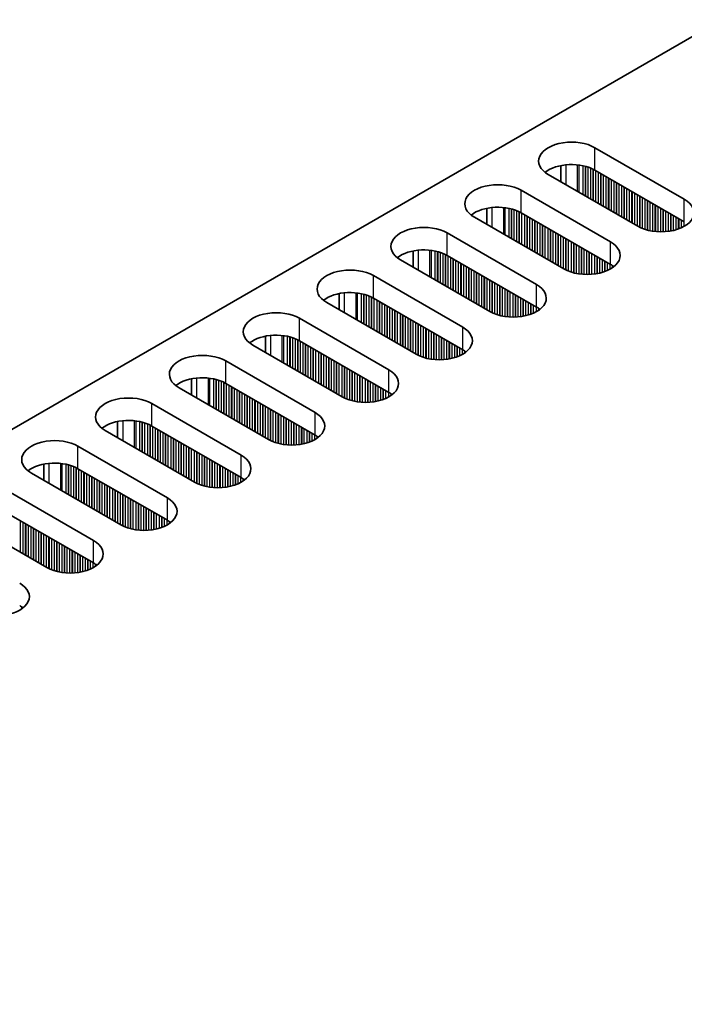
# Model space of a CAD drawing. Units: millimetres. Extents: x 0 to 9815, y 0 to 1686.
# Drawn here: x 391 to 439, y 1192 to 1263 of the extents above; entities that cross this region are included whole.
import ezdxf

# ---------------------------------------------------------------- set-up
doc = ezdxf.new("R2010")
doc.units = ezdxf.units.MM
doc.header["$LTSCALE"] = 5
doc.layers.get('Defpoints').update_dxf_attribs({"lineweight": 25})
for name, color, linetype, lineweight in [('Dimension (ISO)', 7, 'Continuous', 18), ('Visible (ISO)', 7, 'Continuous', 35), ('Visible Narrow (ISO)', 7, 'Continuous', 25)]:
    doc.layers.add(name, color=color, linetype=linetype, lineweight=lineweight)
doc.styles.add('Note Text (TK)', font='txt')
doc.dimstyles.new('Default - Method 1b (TK)', dxfattribs={"dimscale": 5, "dimtxt": 2.5, "dimasz": 2.5, "dimexe": 1, "dimexo": 1.5, "dimgap": 1, "dimtad": 1, "dimtoh": 1, "dimrnd": 1e-08, "dimdsep": 46, "dimtxsty": 'Note Text (TK)', "dimcen": 0.09, "dimdle": 5, "dimclrd": 100, "dimclre": 100, "dimclrt": 7, "dimadec": 1, "dimazin": 1, "dimtfac": 1, "dimtmove": 0, "dimatfit": 3, "dimfxl": 1, "dimtolj": 1, "dimlwd": -1, "dimlwe": -1, "dimarcsym": 0})

# ---------------------------------------------------------------- blocks, each defined once
blk = doc.blocks.new('*D7')
at = {"layer": 'Defpoints', "color": 0}
for p in [(375.785, 1303.316), (442.96, 1264.533), (209.615, 1129.811)]:
    blk.add_point(p, dxfattribs=at)
at = {"layer": 'Dimension (ISO)', "color": 100}
for p, q in [((435.46, 1268.863), (370.785, 1306.203)), ((153.265, 1174.844), (364.96, 1297.066)), ((202.115, 1134.141), (137.44, 1171.481))]:
    blk.add_line(p, q, dxfattribs=at)
for points in [[(363.918, 1298.87), (366.001, 1295.262), (375.785, 1303.316)], [(152.223, 1176.649), (154.307, 1173.04), (142.44, 1168.594)]]:
    blk.add_solid(points, dxfattribs=at)
at = {"layer": 'Dimension (ISO)', "color": 7, "insert": (246.383, 1240.269), "char_height": 12.5, "attachment_point": 4, "rotation": 30, "style": 'Note Text (TK)'}
blk.add_mtext('\\A1;{\\Q-30.000;\\W0.816;\\H0.816x;330}', dxfattribs=at)

msp = doc.modelspace()

# ---------------------------------------------------------------- linework, layer by layer
at = {"layer": 'Visible (ISO)'}
for p, q in [((212.0899, 1130.8314), (439.6015, 1262.1853)), ((432.389, 1254.0203), (438.8944, 1250.2644)), ((435.5002, 1248.3048), (428.9949, 1252.0607)), ((429.9015, 1251.5372), (429.9015, 1252.7158)), ((438.8944, 1248.6314), (432.389, 1252.3873)), ((427.015, 1250.9176), (433.5203, 1247.1617)), ((424.5275, 1249.6132), (424.5275, 1248.4345)), ((433.5203, 1245.5287), (427.015, 1249.2846)), ((430.1262, 1245.2021), (423.6208, 1248.958)), ((421.6409, 1247.8149), (428.1463, 1244.059)), ((419.1535, 1246.5105), (419.1535, 1245.3319)), ((424.7522, 1242.0994), (418.2468, 1245.8553)), ((428.1463, 1242.426), (421.6409, 1246.1819)), ((416.2669, 1244.7122), (422.7723, 1240.9563)), ((419.3782, 1238.9968), (412.8728, 1242.7526)), ((413.7795, 1243.4078), (413.7795, 1242.2292)), ((422.7723, 1239.3233), (416.2669, 1243.0792)), ((410.8929, 1241.6095), (417.3983, 1237.8537)), ((408.4055, 1240.3051), (408.4055, 1239.1265)), ((417.3983, 1236.2207), (410.8929, 1239.9765)), ((414.0042, 1235.8941), (407.4988, 1239.6499)), ((405.5189, 1238.5069), (412.0243, 1234.751)), ((403.0315, 1237.2024), (403.0315, 1236.0238)), ((408.6302, 1232.7914), (402.1248, 1236.5473)), ((412.0243, 1233.118), (405.5189, 1236.8739)), ((400.1449, 1235.4042), (406.6503, 1231.6483)), ((403.2562, 1229.6887), (396.7508, 1233.4446)), ((397.6575, 1234.0997), (397.6575, 1232.9211)), ((406.6503, 1230.0153), (400.1449, 1233.7712)), ((394.7709, 1232.3015), (401.2763, 1228.5456)), ((392.2835, 1230.997), (392.2835, 1229.8184)), ((401.2763, 1226.9126), (394.7709, 1230.6685)), ((397.8822, 1226.586), (391.3768, 1230.3419)), ((389.3969, 1229.1988), (395.9023, 1225.4429)), ((392.5081, 1223.4833), (386.0028, 1227.2392)), ((395.9023, 1223.8099), (389.3969, 1227.5658))]:
    msp.add_line(p, q, dxfattribs=at)
for centre, major_axis, start_param, end_param in [((430.6919, 1253.0405), (-2.4, 0), 3.9269908, 7.0685835), ((430.6919, 1251.4075), (-2.4, 0), 3.9269908, 5.6530481), ((425.3179, 1249.9378), (-2.4, 0), 3.9269908, 7.0685835), ((437.1973, 1249.2846), (2.4, 0), 3.9269908, 7.0685835), ((425.3179, 1248.3048), (-2.4, 0), 3.9269908, 5.6530481), ((419.9439, 1246.8351), (-2.4, 0), 3.9269908, 7.0685835), ((431.8233, 1246.1819), (2.4, 0), 3.9269908, 7.0685835), ((419.9439, 1245.2021), (-2.4, 0), 3.9269908, 5.6530481), ((414.5699, 1243.7324), (-2.4, 0), 3.9269908, 7.0685835), ((431.8233, 1244.5489), (-2.4, 0), 3.7717299, 3.9269908), ((414.5699, 1242.0994), (-2.4, 0), 3.9269908, 5.6530481), ((426.4493, 1243.0792), (2.4, 0), 3.9269908, 7.0685835), ((409.1959, 1240.6297), (-2.4, 0), 3.9269908, 7.0685835), ((426.4493, 1241.4462), (-2.4, 0), 3.7717299, 3.9269908), ((421.0753, 1239.9765), (2.4, 0), 3.9269908, 7.0685835), ((409.1959, 1238.9968), (-2.4, 0), 3.9269908, 5.6530481), ((421.0753, 1238.3436), (-2.4, 0), 3.7717299, 3.9269908), ((403.8219, 1237.5271), (-2.4, 0), 3.9269908, 7.0685835), ((415.7013, 1236.8739), (2.4, 0), 3.9269908, 7.0685835), ((403.8219, 1235.8941), (-2.4, 0), 3.9269908, 5.6530481), ((398.4478, 1234.4244), (-2.4, 0), 3.9269908, 7.0685835), ((415.7013, 1235.2409), (-2.4, 0), 3.7717299, 3.9269908), ((398.4478, 1232.7914), (-2.4, 0), 3.9269908, 5.6530481), ((410.3272, 1233.7712), (2.4, 0), 3.9269908, 7.0685835), ((393.0738, 1231.3217), (-2.4, 0), 3.9269908, 7.0685835), ((410.3272, 1232.1382), (-2.4, 0), 3.7717299, 3.9269908), ((404.9532, 1230.6685), (2.4, 0), 3.9269908, 7.0685835), ((393.0738, 1229.6887), (-2.4, 0), 3.9269908, 5.6530481), ((404.9532, 1229.0355), (-2.4, 0), 3.7717299, 3.9269908), ((399.5792, 1227.5658), (2.4, 0), 3.9269908, 7.0685835), ((399.5792, 1225.9328), (-2.4, 0), 3.7717299, 3.9269908), ((394.2052, 1224.4631), (2.4, 0), 3.9269908, 7.0685835), ((394.2052, 1222.8301), (-2.4, 0), 3.7717299, 3.9269908), ((388.8312, 1221.3604), (2.4, 0), 3.9269908, 7.0685835), ((388.8312, 1219.7274), (-2.4, 0), 3.7717299, 3.9269908)]:
    msp.add_ellipse(centre, major_axis=major_axis, ratio=0.5773503, start_param=start_param, end_param=end_param, dxfattribs=at)
at = {"layer": 'Visible Narrow (ISO)'}
for p, q in [((432.389, 1252.3873), (432.389, 1254.0203)), ((430.2677, 1252.7713), (430.2677, 1251.3258)), ((431.1044, 1252.7725), (431.1044, 1250.8428)), ((431.2175, 1252.7595), (431.2175, 1250.7774)), ((431.498, 1252.7126), (431.498, 1250.6155)), ((431.6677, 1252.6734), (431.6677, 1250.5175)), ((431.696, 1252.666), (431.696, 1250.5012)), ((431.8657, 1252.6161), (431.8657, 1250.4032)), ((432.0637, 1252.5445), (432.0637, 1250.2889)), ((432.2334, 1252.4695), (432.2334, 1250.1909)), ((432.2617, 1252.4556), (432.2617, 1250.1746)), ((432.4314, 1252.3628), (432.4314, 1250.0766)), ((432.6294, 1252.2485), (432.6294, 1249.9623)), ((432.7991, 1252.1505), (432.7991, 1249.8643)), ((432.8274, 1252.1342), (432.8274, 1249.848)), ((432.9971, 1252.0362), (432.9971, 1249.75)), ((433.1951, 1251.9219), (433.1951, 1249.6357)), ((433.3648, 1251.8239), (433.3648, 1249.5377)), ((433.3931, 1251.8076), (433.3931, 1249.5214)), ((433.5628, 1251.7096), (433.5628, 1249.4234)), ((433.7608, 1251.5953), (433.7608, 1249.3091)), ((433.9305, 1251.4973), (433.9305, 1249.2111)), ((433.9587, 1251.481), (433.9587, 1249.1948)), ((434.1285, 1251.383), (434.1285, 1249.0968)), ((427.015, 1249.2846), (427.015, 1250.9176)), ((434.3264, 1251.2687), (434.3264, 1248.9825)), ((434.4961, 1251.1707), (434.4961, 1248.8845)), ((434.5244, 1251.1544), (434.5244, 1248.8682)), ((434.6941, 1251.0564), (434.6941, 1248.7702)), ((434.8921, 1250.9421), (434.8921, 1248.6559)), ((435.0618, 1250.8441), (435.0618, 1248.5579)), ((435.0901, 1250.8278), (435.0901, 1248.5416)), ((435.2598, 1250.7298), (435.2598, 1248.4436)), ((435.4578, 1250.6155), (435.4578, 1248.3293)), ((435.6275, 1250.5175), (435.6275, 1248.2365)), ((435.6558, 1250.5012), (435.6558, 1248.2226)), ((435.8255, 1250.4032), (435.8255, 1248.1476)), ((436.0235, 1250.2889), (436.0235, 1248.076)), ((436.1932, 1250.1909), (436.1932, 1248.0261)), ((436.2215, 1250.1746), (436.2215, 1248.0187)), ((436.3912, 1250.0766), (436.3912, 1247.9795)), ((436.5892, 1249.9623), (436.5892, 1247.9442)), ((438.8944, 1248.6314), (438.8944, 1250.2644)), ((424.8936, 1249.6686), (424.8936, 1248.2232)), ((425.7304, 1249.6698), (425.7304, 1247.7401)), ((425.8435, 1249.6568), (425.8435, 1247.6747)), ((426.124, 1249.61), (426.124, 1247.5128)), ((426.2937, 1249.5707), (426.2937, 1247.4148)), ((426.322, 1249.5634), (426.322, 1247.3985)), ((426.4917, 1249.5134), (426.4917, 1247.3005)), ((426.6897, 1249.4418), (426.6897, 1247.1862)), ((426.8594, 1249.3669), (426.8594, 1247.0882)), ((426.8877, 1249.353), (426.8877, 1247.0719)), ((427.0574, 1249.2601), (427.0574, 1246.9739)), ((436.7589, 1249.8643), (436.7589, 1247.9223)), ((436.7872, 1249.848), (436.7872, 1247.9193)), ((436.9569, 1249.75), (436.9569, 1247.9059)), ((437.1549, 1249.6357), (437.1549, 1247.8992)), ((437.3246, 1249.5377), (437.3246, 1247.9009)), ((437.3529, 1249.5214), (437.3529, 1247.9019)), ((437.5226, 1249.4234), (437.5226, 1247.9118)), ((437.7206, 1249.3091), (437.7206, 1247.9323)), ((437.8903, 1249.2111), (437.8903, 1247.958)), ((437.9185, 1249.1948), (437.9185, 1247.963)), ((427.2554, 1249.1458), (427.2554, 1246.8596)), ((427.4251, 1249.0478), (427.4251, 1246.7616)), ((427.4534, 1249.0315), (427.4534, 1246.7453)), ((427.6231, 1248.9335), (427.6231, 1246.6473)), ((427.8211, 1248.8192), (427.8211, 1246.533)), ((427.9908, 1248.7212), (427.9908, 1246.435)), ((428.0191, 1248.7049), (428.0191, 1246.4187)), ((428.1888, 1248.6069), (428.1888, 1246.3207)), ((428.3867, 1248.4926), (428.3867, 1246.2064)), ((438.0883, 1249.0968), (438.0883, 1247.998)), ((438.2862, 1248.9825), (438.2862, 1248.0498)), ((438.4559, 1248.8845), (438.4559, 1248.1048)), ((438.4842, 1248.8682), (438.4842, 1248.115)), ((438.6539, 1248.7702), (438.6539, 1248.1834)), ((438.8519, 1248.6559), (438.8519, 1248.2809)), ((421.6409, 1246.1819), (421.6409, 1247.8149)), ((428.5565, 1248.3946), (428.5565, 1246.1084)), ((428.5847, 1248.3783), (428.5847, 1246.0921)), ((428.7544, 1248.2803), (428.7544, 1245.9941)), ((428.9524, 1248.166), (428.9524, 1245.8798)), ((429.1221, 1248.068), (429.1221, 1245.7818)), ((429.1504, 1248.0517), (429.1504, 1245.7655)), ((429.3201, 1247.9537), (429.3201, 1245.6675)), ((429.5181, 1247.8394), (429.5181, 1245.5532)), ((429.6878, 1247.7414), (429.6878, 1245.4552)), ((429.7161, 1247.7251), (429.7161, 1245.4389)), ((429.8858, 1247.6271), (429.8858, 1245.3409)), ((430.0838, 1247.5128), (430.0838, 1245.2266)), ((430.2535, 1247.4148), (430.2535, 1245.1338)), ((430.2818, 1247.3985), (430.2818, 1245.1199)), ((430.4515, 1247.3005), (430.4515, 1245.0449)), ((430.6495, 1247.1862), (430.6495, 1244.9733)), ((430.8192, 1247.0882), (430.8192, 1244.9234)), ((430.8475, 1247.0719), (430.8475, 1244.916)), ((433.5203, 1245.5287), (433.5203, 1247.1617)), ((419.5196, 1246.5659), (419.5196, 1245.1205)), ((420.3564, 1246.5671), (420.3564, 1244.6374)), ((420.4695, 1246.5541), (420.4695, 1244.5721)), ((420.75, 1246.5073), (420.75, 1244.4101)), ((420.9197, 1246.4681), (420.9197, 1244.3121)), ((420.948, 1246.4607), (420.948, 1244.2958)), ((421.1177, 1246.4107), (421.1177, 1244.1978)), ((421.3157, 1246.3391), (421.3157, 1244.0835)), ((431.0172, 1246.9739), (431.0172, 1244.8768)), ((431.2152, 1246.8596), (431.2152, 1244.8415)), ((431.3849, 1246.7616), (431.3849, 1244.8196)), ((431.4132, 1246.7453), (431.4132, 1244.8167)), ((431.5829, 1246.6473), (431.5829, 1244.8032)), ((431.7809, 1246.533), (431.7809, 1244.7965)), ((431.9506, 1246.435), (431.9506, 1244.7982)), ((431.9788, 1246.4187), (431.9788, 1244.7992)), ((432.1486, 1246.3207), (432.1486, 1244.8091)), ((421.4854, 1246.2642), (421.4854, 1243.9855)), ((421.5137, 1246.2503), (421.5137, 1243.9692)), ((421.6834, 1246.1574), (421.6834, 1243.8712)), ((421.8814, 1246.0431), (421.8814, 1243.7569)), ((422.0511, 1245.9451), (422.0511, 1243.6589)), ((422.0794, 1245.9288), (422.0794, 1243.6426)), ((422.2491, 1245.8308), (422.2491, 1243.5446)), ((422.447, 1245.7165), (422.447, 1243.4303)), ((422.6168, 1245.6185), (422.6168, 1243.3323)), ((422.645, 1245.6022), (422.645, 1243.316)), ((432.3465, 1246.2064), (432.3465, 1244.8296)), ((432.5163, 1246.1084), (432.5163, 1244.8553)), ((432.5445, 1246.0921), (432.5445, 1244.8603)), ((432.7142, 1245.9941), (432.7142, 1244.8953)), ((432.9122, 1245.8798), (432.9122, 1244.9471)), ((433.0819, 1245.7818), (433.0819, 1245.0021)), ((433.1102, 1245.7655), (433.1102, 1245.0123)), ((433.2799, 1245.6675), (433.2799, 1245.0807)), ((422.8147, 1245.5042), (422.8147, 1243.218)), ((423.0127, 1245.3899), (423.0127, 1243.1037)), ((423.1824, 1245.2919), (423.1824, 1243.0057)), ((423.2107, 1245.2756), (423.2107, 1242.9894)), ((423.3804, 1245.1776), (423.3804, 1242.8914)), ((423.5784, 1245.0633), (423.5784, 1242.7771)), ((423.7481, 1244.9653), (423.7481, 1242.6791)), ((423.7764, 1244.949), (423.7764, 1242.6628)), ((423.9461, 1244.851), (423.9461, 1242.5648)), ((433.4779, 1245.5532), (433.4779, 1245.1782)), ((433.6476, 1245.4493), (433.6476, 1245.2816)), ((433.6806, 1245.4265), (433.6806, 1245.3043)), ((416.2669, 1243.0792), (416.2669, 1244.7122)), ((424.1441, 1244.7367), (424.1441, 1242.4505)), ((424.3138, 1244.6387), (424.3138, 1242.3526)), ((424.3421, 1244.6224), (424.3421, 1242.3362)), ((424.5118, 1244.5244), (424.5118, 1242.2382)), ((424.7098, 1244.4101), (424.7098, 1242.1239)), ((424.8795, 1244.3121), (424.8795, 1242.0311)), ((424.9078, 1244.2958), (424.9078, 1242.0172)), ((425.0775, 1244.1978), (425.0775, 1241.9422)), ((414.1456, 1243.4633), (414.1456, 1242.0178)), ((414.9824, 1243.4645), (414.9824, 1241.5347)), ((415.0955, 1243.4514), (415.0955, 1241.4694)), ((425.2755, 1244.0835), (425.2755, 1241.8706)), ((425.4452, 1243.9855), (425.4452, 1241.8207)), ((425.4735, 1243.9692), (425.4735, 1241.8133)), ((425.6432, 1243.8712), (425.6432, 1241.7741)), ((425.8412, 1243.7569), (425.8412, 1241.7388)), ((426.0109, 1243.6589), (426.0109, 1241.7169)), ((426.0392, 1243.6426), (426.0392, 1241.714)), ((426.2089, 1243.5446), (426.2089, 1241.7006)), ((426.4068, 1243.4303), (426.4068, 1241.6938)), ((428.1463, 1242.426), (428.1463, 1244.059)), ((415.376, 1243.4046), (415.376, 1241.3074)), ((415.5457, 1243.3654), (415.5457, 1241.2095)), ((415.574, 1243.358), (415.574, 1241.1931)), ((415.7437, 1243.308), (415.7437, 1241.0951)), ((415.9417, 1243.2364), (415.9417, 1240.9808)), ((416.1114, 1243.1615), (416.1114, 1240.8829)), ((416.1397, 1243.1476), (416.1397, 1240.8665)), ((416.3094, 1243.0547), (416.3094, 1240.7685)), ((416.5074, 1242.9404), (416.5074, 1240.6542)), ((416.6771, 1242.8424), (416.6771, 1240.5563)), ((416.7053, 1242.8261), (416.7053, 1240.5399)), ((416.875, 1242.7281), (416.875, 1240.4419)), ((426.5766, 1243.3323), (426.5766, 1241.6955)), ((426.6048, 1243.316), (426.6048, 1241.6965)), ((426.7745, 1243.218), (426.7745, 1241.7064)), ((426.9725, 1243.1037), (426.9725, 1241.7269)), ((427.1422, 1243.0057), (427.1422, 1241.7526)), ((427.1705, 1242.9894), (427.1705, 1241.7576)), ((427.3402, 1242.8914), (427.3402, 1241.7926)), ((427.5382, 1242.7771), (427.5382, 1241.8444)), ((417.073, 1242.6138), (417.073, 1240.3276)), ((417.2427, 1242.5159), (417.2427, 1240.2297)), ((417.271, 1242.4995), (417.271, 1240.2133)), ((417.4407, 1242.4015), (417.4407, 1240.1154)), ((417.6387, 1242.2872), (417.6387, 1240.001)), ((417.8084, 1242.1893), (417.8084, 1239.9031)), ((417.8367, 1242.1729), (417.8367, 1239.8867)), ((418.0064, 1242.0749), (418.0064, 1239.7888)), ((427.7079, 1242.6791), (427.7079, 1241.8994)), ((427.7362, 1242.6628), (427.7362, 1241.9096)), ((427.9059, 1242.5648), (427.9059, 1241.978)), ((428.1039, 1242.4505), (428.1039, 1242.0755)), ((428.2736, 1242.3466), (428.2736, 1242.1789)), ((428.3066, 1242.3238), (428.3066, 1242.2016)), ((410.8929, 1239.9765), (410.8929, 1241.6095)), ((418.2044, 1241.9606), (418.2044, 1239.6744)), ((418.3741, 1241.8627), (418.3741, 1239.5765)), ((418.4024, 1241.8463), (418.4024, 1239.5601)), ((418.5721, 1241.7483), (418.5721, 1239.4622)), ((418.7701, 1241.634), (418.7701, 1239.3478)), ((418.9398, 1241.5361), (418.9398, 1239.2499)), ((418.9681, 1241.5197), (418.9681, 1239.2335)), ((419.1378, 1241.4217), (419.1378, 1239.1356)), ((419.3358, 1241.3074), (419.3358, 1239.0212)), ((419.5055, 1241.2095), (419.5055, 1238.9284)), ((419.5338, 1241.1931), (419.5338, 1238.9145)), ((419.7035, 1241.0951), (419.7035, 1238.8396)), ((419.9015, 1240.9808), (419.9015, 1238.7679)), ((420.0712, 1240.8829), (420.0712, 1238.718)), ((420.0995, 1240.8665), (420.0995, 1238.7106)), ((420.2692, 1240.7685), (420.2692, 1238.6714)), ((420.4672, 1240.6542), (420.4672, 1238.6361)), ((420.6369, 1240.5563), (420.6369, 1238.6142)), ((422.7723, 1239.3233), (422.7723, 1240.9563)), ((408.7716, 1240.3606), (408.7716, 1238.9151)), ((409.6083, 1240.3618), (409.6083, 1238.432)), ((409.7215, 1240.3488), (409.7215, 1238.3667)), ((410.002, 1240.3019), (410.002, 1238.2047)), ((410.1717, 1240.2627), (410.1717, 1238.1068)), ((410.2, 1240.2553), (410.2, 1238.0904)), ((410.3697, 1240.2054), (410.3697, 1237.9925)), ((410.5677, 1240.1337), (410.5677, 1237.8781)), ((410.7374, 1240.0588), (410.7374, 1237.7802)), ((410.7656, 1240.0449), (410.7656, 1237.7638)), ((410.9354, 1239.9521), (410.9354, 1237.6659)), ((411.1333, 1239.8377), (411.1333, 1237.5516)), ((420.6651, 1240.5399), (420.6651, 1238.6113)), ((420.8348, 1240.4419), (420.8348, 1238.5979)), ((421.0328, 1240.3276), (421.0328, 1238.5911)), ((421.2025, 1240.2297), (421.2025, 1238.5929)), ((421.2308, 1240.2133), (421.2308, 1238.5938)), ((421.4005, 1240.1154), (421.4005, 1238.6037)), ((421.5985, 1240.001), (421.5985, 1238.6242)), ((421.7682, 1239.9031), (421.7682, 1238.6499)), ((421.7965, 1239.8867), (421.7965, 1238.655)), ((411.303, 1239.7398), (411.303, 1237.4536)), ((411.3313, 1239.7234), (411.3313, 1237.4372)), ((411.501, 1239.6255), (411.501, 1237.3393)), ((411.699, 1239.5111), (411.699, 1237.225)), ((411.8687, 1239.4132), (411.8687, 1237.127)), ((411.897, 1239.3968), (411.897, 1237.1106)), ((412.0667, 1239.2989), (412.0667, 1237.0127)), ((412.2647, 1239.1845), (412.2647, 1236.8984)), ((421.9662, 1239.7888), (421.9662, 1238.6899)), ((422.1642, 1239.6744), (422.1642, 1238.7417)), ((422.3339, 1239.5765), (422.3339, 1238.7967)), ((422.3622, 1239.5601), (422.3622, 1238.807)), ((422.5319, 1239.4622), (422.5319, 1238.8753)), ((422.7299, 1239.3478), (422.7299, 1238.9729)), ((422.8996, 1239.2439), (422.8996, 1239.0762)), ((422.9325, 1239.2211), (422.9325, 1239.099)), ((405.5189, 1236.8739), (405.5189, 1238.5069)), ((412.4344, 1239.0866), (412.4344, 1236.8004)), ((412.4627, 1239.0702), (412.4627, 1236.784)), ((412.6324, 1238.9723), (412.6324, 1236.6861)), ((412.8304, 1238.8579), (412.8304, 1236.5718)), ((413.0001, 1238.76), (413.0001, 1236.4738)), ((413.0284, 1238.7436), (413.0284, 1236.4574)), ((413.1981, 1238.6457), (413.1981, 1236.3595)), ((413.3961, 1238.5313), (413.3961, 1236.2452)), ((413.5658, 1238.4334), (413.5658, 1236.1472)), ((413.5941, 1238.417), (413.5941, 1236.1308)), ((413.7638, 1238.3191), (413.7638, 1236.0329)), ((413.9618, 1238.2047), (413.9618, 1235.9186)), ((414.1315, 1238.1068), (414.1315, 1235.8257)), ((414.1598, 1238.0904), (414.1598, 1235.8118)), ((414.3295, 1237.9925), (414.3295, 1235.7369)), ((414.5275, 1237.8781), (414.5275, 1235.6653)), ((414.6972, 1237.7802), (414.6972, 1235.6153)), ((414.7254, 1237.7638), (414.7254, 1235.6079)), ((417.3983, 1236.2207), (417.3983, 1237.8537)), ((403.3976, 1237.2579), (403.3976, 1235.8124)), ((404.2343, 1237.2591), (404.2343, 1235.3293)), ((404.3475, 1237.2461), (404.3475, 1235.264)), ((404.628, 1237.1992), (404.628, 1235.1021)), ((404.7977, 1237.16), (404.7977, 1235.0041)), ((404.8259, 1237.1526), (404.8259, 1234.9878)), ((404.9957, 1237.1027), (404.9957, 1234.8898)), ((405.1936, 1237.031), (405.1936, 1234.7755)), ((414.8951, 1237.6659), (414.8951, 1235.5687)), ((415.0931, 1237.5516), (415.0931, 1235.5334)), ((415.2628, 1237.4536), (415.2628, 1235.5115)), ((415.2911, 1237.4372), (415.2911, 1235.5086)), ((415.4608, 1237.3393), (415.4608, 1235.4952)), ((415.6588, 1237.225), (415.6588, 1235.4884)), ((415.8285, 1237.127), (415.8285, 1235.4902)), ((415.8568, 1237.1106), (415.8568, 1235.4911)), ((416.0265, 1237.0127), (416.0265, 1235.501)), ((405.3634, 1236.9561), (405.3634, 1234.6775)), ((405.3916, 1236.9422), (405.3916, 1234.6612)), ((405.5613, 1236.8494), (405.5613, 1234.5632)), ((405.7593, 1236.7351), (405.7593, 1234.4489)), ((405.929, 1236.6371), (405.929, 1234.3509)), ((405.9573, 1236.6207), (405.9573, 1234.3346)), ((406.127, 1236.5228), (406.127, 1234.2366)), ((406.325, 1236.4085), (406.325, 1234.1223)), ((406.4947, 1236.3105), (406.4947, 1234.0243)), ((406.523, 1236.2941), (406.523, 1234.008)), ((416.2245, 1236.8984), (416.2245, 1235.5216)), ((416.3942, 1236.8004), (416.3942, 1235.5472)), ((416.4225, 1236.784), (416.4225, 1235.5523)), ((416.5922, 1236.6861), (416.5922, 1235.5872)), ((416.7902, 1236.5718), (416.7902, 1235.6391)), ((416.9599, 1236.4738), (416.9599, 1235.6941)), ((416.9882, 1236.4574), (416.9882, 1235.7043)), ((417.1579, 1236.3595), (417.1579, 1235.7726)), ((406.6927, 1236.1962), (406.6927, 1233.91)), ((406.8907, 1236.0819), (406.8907, 1233.7957)), ((407.0604, 1235.9839), (407.0604, 1233.6977)), ((407.0887, 1235.9675), (407.0887, 1233.6814)), ((407.2584, 1235.8696), (407.2584, 1233.5834)), ((407.4564, 1235.7553), (407.4564, 1233.4691)), ((407.6261, 1235.6573), (407.6261, 1233.3711)), ((407.6544, 1235.6409), (407.6544, 1233.3548)), ((407.8241, 1235.543), (407.8241, 1233.2568)), ((417.3559, 1236.2452), (417.3559, 1235.8702)), ((417.5256, 1236.1412), (417.5256, 1235.9735)), ((417.5585, 1236.1185), (417.5585, 1235.9963)), ((400.1449, 1233.7712), (400.1449, 1235.4042)), ((408.0221, 1235.4287), (408.0221, 1233.1425)), ((408.1918, 1235.3307), (408.1918, 1233.0445)), ((408.2201, 1235.3144), (408.2201, 1233.0282)), ((408.3898, 1235.2164), (408.3898, 1232.9302)), ((408.5878, 1235.1021), (408.5878, 1232.8159)), ((408.7575, 1235.0041), (408.7575, 1232.723)), ((408.7857, 1234.9878), (408.7857, 1232.7091)), ((408.9555, 1234.8898), (408.9555, 1232.6342)), ((398.0236, 1234.1552), (398.0236, 1232.7097)), ((398.8603, 1234.1564), (398.8603, 1232.2266)), ((398.9735, 1234.1434), (398.9735, 1232.1613)), ((409.1534, 1234.7755), (409.1534, 1232.5626)), ((409.3231, 1234.6775), (409.3231, 1232.5126)), ((409.3514, 1234.6612), (409.3514, 1232.5052)), ((409.5211, 1234.5632), (409.5211, 1232.466)), ((409.7191, 1234.4489), (409.7191, 1232.4307)), ((409.8888, 1234.3509), (409.8888, 1232.4088)), ((409.9171, 1234.3346), (409.9171, 1232.4059)), ((410.0868, 1234.2366), (410.0868, 1232.3925)), ((410.2848, 1234.1223), (410.2848, 1232.3857)), ((412.0243, 1233.118), (412.0243, 1234.751)), ((399.2539, 1234.0965), (399.2539, 1231.9994)), ((399.4237, 1234.0573), (399.4237, 1231.9014)), ((399.4519, 1234.0499), (399.4519, 1231.8851)), ((399.6216, 1234), (399.6216, 1231.7871)), ((399.8196, 1233.9284), (399.8196, 1231.6728)), ((399.9893, 1233.8534), (399.9893, 1231.5748)), ((400.0176, 1233.8395), (400.0176, 1231.5585)), ((400.1873, 1233.7467), (400.1873, 1231.4605)), ((400.3853, 1233.6324), (400.3853, 1231.3462)), ((400.555, 1233.5344), (400.555, 1231.2482)), ((400.5833, 1233.5181), (400.5833, 1231.2319)), ((400.753, 1233.4201), (400.753, 1231.1339)), ((410.4545, 1234.0243), (410.4545, 1232.3875)), ((410.4828, 1234.008), (410.4828, 1232.3884)), ((410.6525, 1233.91), (410.6525, 1232.3983)), ((410.8505, 1233.7957), (410.8505, 1232.4189)), ((411.0202, 1233.6977), (411.0202, 1232.4445)), ((411.0485, 1233.6814), (411.0485, 1232.4496)), ((411.2182, 1233.5834), (411.2182, 1232.4845)), ((411.4162, 1233.4691), (411.4162, 1232.5364)), ((400.951, 1233.3058), (400.951, 1231.0196)), ((401.1207, 1233.2078), (401.1207, 1230.9216)), ((401.149, 1233.1915), (401.149, 1230.9053)), ((401.3187, 1233.0935), (401.3187, 1230.8073)), ((401.5167, 1232.9792), (401.5167, 1230.693)), ((401.6864, 1232.8812), (401.6864, 1230.595)), ((401.7147, 1232.8649), (401.7147, 1230.5787)), ((401.8844, 1232.7669), (401.8844, 1230.4807)), ((411.5859, 1233.3711), (411.5859, 1232.5914)), ((411.6142, 1233.3548), (411.6142, 1232.6016)), ((411.7839, 1233.2568), (411.7839, 1232.6699)), ((411.9819, 1233.1425), (411.9819, 1232.7675)), ((412.1516, 1233.0385), (412.1516, 1232.8708)), ((412.1845, 1233.0158), (412.1845, 1232.8936)), ((394.7709, 1230.6685), (394.7709, 1232.3015)), ((402.0824, 1232.6526), (402.0824, 1230.3664)), ((402.2521, 1232.5546), (402.2521, 1230.2684)), ((402.2804, 1232.5383), (402.2804, 1230.2521)), ((402.4501, 1232.4403), (402.4501, 1230.1541)), ((402.6481, 1232.326), (402.6481, 1230.0398)), ((402.8178, 1232.228), (402.8178, 1229.9418)), ((402.846, 1232.2117), (402.846, 1229.9255)), ((403.0158, 1232.1137), (403.0158, 1229.8275)), ((403.2137, 1231.9994), (403.2137, 1229.7132)), ((403.3835, 1231.9014), (403.3835, 1229.6203)), ((403.4117, 1231.8851), (403.4117, 1229.6064)), ((403.5814, 1231.7871), (403.5814, 1229.5315)), ((403.7794, 1231.6728), (403.7794, 1229.4599)), ((403.9491, 1231.5748), (403.9491, 1229.4099)), ((403.9774, 1231.5585), (403.9774, 1229.4025)), ((404.1471, 1231.4605), (404.1471, 1229.3633)), ((404.3451, 1231.3462), (404.3451, 1229.3281)), ((404.5148, 1231.2482), (404.5148, 1229.3062)), ((406.6503, 1230.0153), (406.6503, 1231.6483)), ((392.6496, 1231.0525), (392.6496, 1229.607)), ((393.4863, 1231.0537), (393.4863, 1229.1239)), ((393.5995, 1231.0407), (393.5995, 1229.0586)), ((393.8799, 1230.9938), (393.8799, 1228.8967)), ((394.0496, 1230.9546), (394.0496, 1228.7987)), ((394.0779, 1230.9472), (394.0779, 1228.7824)), ((394.2476, 1230.8973), (394.2476, 1228.6844)), ((394.4456, 1230.8257), (394.4456, 1228.5701)), ((394.6153, 1230.7507), (394.6153, 1228.4721)), ((394.6436, 1230.7368), (394.6436, 1228.4558)), ((394.8133, 1230.644), (394.8133, 1228.3578)), ((395.0113, 1230.5297), (395.0113, 1228.2435)), ((404.5431, 1231.2319), (404.5431, 1229.3032)), ((404.7128, 1231.1339), (404.7128, 1229.2898)), ((404.9108, 1231.0196), (404.9108, 1229.2831)), ((405.0805, 1230.9216), (405.0805, 1229.2848)), ((405.1088, 1230.9053), (405.1088, 1229.2858)), ((405.2785, 1230.8073), (405.2785, 1229.2956)), ((405.4765, 1230.693), (405.4765, 1229.3162)), ((405.6462, 1230.595), (405.6462, 1229.3419)), ((405.6745, 1230.5787), (405.6745, 1229.3469)), ((395.181, 1230.4317), (395.181, 1228.1455)), ((395.2093, 1230.4154), (395.2093, 1228.1292)), ((395.379, 1230.3174), (395.379, 1228.0312)), ((395.577, 1230.2031), (395.577, 1227.9169)), ((395.7467, 1230.1051), (395.7467, 1227.8189)), ((395.775, 1230.0888), (395.775, 1227.8026)), ((395.9447, 1229.9908), (395.9447, 1227.7046)), ((396.1427, 1229.8765), (396.1427, 1227.5903)), ((405.8442, 1230.4807), (405.8442, 1229.3819)), ((406.0422, 1230.3664), (406.0422, 1229.4337)), ((406.2119, 1230.2684), (406.2119, 1229.4887)), ((406.2402, 1230.2521), (406.2402, 1229.4989)), ((406.4099, 1230.1541), (406.4099, 1229.5672)), ((406.6079, 1230.0398), (406.6079, 1229.6648)), ((406.7776, 1229.9358), (406.7776, 1229.7682)), ((406.8105, 1229.9131), (406.8105, 1229.7909)), ((396.3124, 1229.7785), (396.3124, 1227.4923)), ((396.3407, 1229.7622), (396.3407, 1227.476)), ((396.5104, 1229.6642), (396.5104, 1227.378)), ((396.7084, 1229.5499), (396.7084, 1227.2637)), ((396.8781, 1229.4519), (396.8781, 1227.1657)), ((396.9064, 1229.4356), (396.9064, 1227.1494)), ((397.0761, 1229.3376), (397.0761, 1227.0514)), ((397.274, 1229.2233), (397.274, 1226.9371)), ((397.4438, 1229.1253), (397.4438, 1226.8391)), ((397.472, 1229.109), (397.472, 1226.8228)), ((397.6417, 1229.011), (397.6417, 1226.7248)), ((397.8397, 1228.8967), (397.8397, 1226.6105)), ((398.0094, 1228.7987), (398.0094, 1226.5177)), ((398.0377, 1228.7824), (398.0377, 1226.5038)), ((398.2074, 1228.6844), (398.2074, 1226.4288)), ((398.4054, 1228.5701), (398.4054, 1226.3572)), ((398.5751, 1228.4721), (398.5751, 1226.3073)), ((398.6034, 1228.4558), (398.6034, 1226.2999)), ((401.2763, 1226.9126), (401.2763, 1228.5456)), ((398.7731, 1228.3578), (398.7731, 1226.2607)), ((398.9711, 1228.2435), (398.9711, 1226.2254)), ((399.1408, 1228.1455), (399.1408, 1226.2035)), ((399.1691, 1228.1292), (399.1691, 1226.2005)), ((399.3388, 1228.0312), (399.3388, 1226.1871)), ((399.5368, 1227.9169), (399.5368, 1226.1804)), ((399.7065, 1227.8189), (399.7065, 1226.1821)), ((399.7348, 1227.8026), (399.7348, 1226.1831)), ((399.9045, 1227.7046), (399.9045, 1226.1929)), ((400.1025, 1227.5903), (400.1025, 1226.2135)), ((400.2722, 1227.4923), (400.2722, 1226.2392)), ((400.3005, 1227.476), (400.3005, 1226.2442)), ((400.4702, 1227.378), (400.4702, 1226.2792)), ((400.6682, 1227.2637), (400.6682, 1226.331)), ((400.8379, 1227.1657), (400.8379, 1226.386)), ((400.8662, 1227.1494), (400.8662, 1226.3962)), ((401.0359, 1227.0514), (401.0359, 1226.4646)), ((390.5707, 1226.8881), (390.5707, 1224.6019)), ((390.7687, 1226.7738), (390.7687, 1224.4876)), ((390.9384, 1226.6758), (390.9384, 1224.3896)), ((390.9667, 1226.6595), (390.9667, 1224.3733)), ((391.1364, 1226.5615), (391.1364, 1224.2753)), ((391.3344, 1226.4472), (391.3344, 1224.161)), ((391.5041, 1226.3492), (391.5041, 1224.063)), ((391.5323, 1226.3329), (391.5323, 1224.0467)), ((391.702, 1226.2349), (391.702, 1223.9487)), ((401.2338, 1226.9371), (401.2338, 1226.5621)), ((401.4036, 1226.8331), (401.4036, 1226.6655)), ((401.4365, 1226.8104), (401.4365, 1226.6882)), ((391.9, 1226.1206), (391.9, 1223.8344)), ((392.0697, 1226.0226), (392.0697, 1223.7364)), ((392.098, 1226.0063), (392.098, 1223.7201)), ((392.2677, 1225.9083), (392.2677, 1223.6221)), ((392.4657, 1225.794), (392.4657, 1223.5078)), ((392.6354, 1225.696), (392.6354, 1223.415)), ((392.6637, 1225.6797), (392.6637, 1223.4011)), ((392.8334, 1225.5817), (392.8334, 1223.3261)), ((393.0314, 1225.4674), (393.0314, 1223.2545)), ((393.2011, 1225.3694), (393.2011, 1223.2046)), ((393.2294, 1225.3531), (393.2294, 1223.1972)), ((393.3991, 1225.2551), (393.3991, 1223.158)), ((393.5971, 1225.1408), (393.5971, 1223.1227)), ((393.7668, 1225.0428), (393.7668, 1223.1008)), ((393.7951, 1225.0265), (393.7951, 1223.0979)), ((393.9648, 1224.9285), (393.9648, 1223.0844)), ((394.1628, 1224.8142), (394.1628, 1223.0777)), ((395.9023, 1223.8099), (395.9023, 1225.4429)), ((394.3325, 1224.7162), (394.3325, 1223.0794)), ((394.3608, 1224.6999), (394.3608, 1223.0804)), ((394.5305, 1224.6019), (394.5305, 1223.0903)), ((394.7285, 1224.4876), (394.7285, 1223.1108)), ((394.8982, 1224.3896), (394.8982, 1223.1365)), ((394.9265, 1224.3733), (394.9265, 1223.1415)), ((395.0962, 1224.2753), (395.0962, 1223.1765)), ((395.2941, 1224.161), (395.2941, 1223.2283)), ((395.4639, 1224.063), (395.4639, 1223.2833)), ((395.4921, 1224.0467), (395.4921, 1223.2935)), ((395.6618, 1223.9487), (395.6618, 1223.3619)), ((395.8598, 1223.8344), (395.8598, 1223.4594)), ((396.0295, 1223.7305), (396.0295, 1223.5628)), ((396.0625, 1223.7077), (396.0625, 1223.5855)), ((390.6555, 1220.6278), (390.6555, 1220.4601)), ((390.6885, 1220.605), (390.6885, 1220.4828))]:
    msp.add_line(p, q, dxfattribs=at)

# ---------------------------------------------------------------- dimensions: what is measured, and where the dimension line sits
at = {"layer": 'Dimension (ISO)', "color": 100}
dim = msp.add_linear_dim(base=(375.7851, 1303.3163), p1=(209.615, 1129.8107), p2=(442.9602, 1264.5327), angle=210, text='{\\Q-30.000;\\W0.816;\\H0.816x;<>}', dimstyle='Default - Method 1b (TK)', override={"dimgap": 1, "dimtoh": 0, "dimdec": 2, "dimlfac": 1.224745, "dimtol": 0, "dimlim": 0, "dimtp": 0, "dimtm": 0, "dimtdec": 2, "dimtofl": 0, "dimatfit": 1}, dxfattribs=at)
dim.commit()
dim.dimension.update_dxf_attribs({"geometry": '*D7', "text_midpoint": (259.1125, 1235.9553), "dimtype": 160})

doc.saveas('drawing.dxf')
